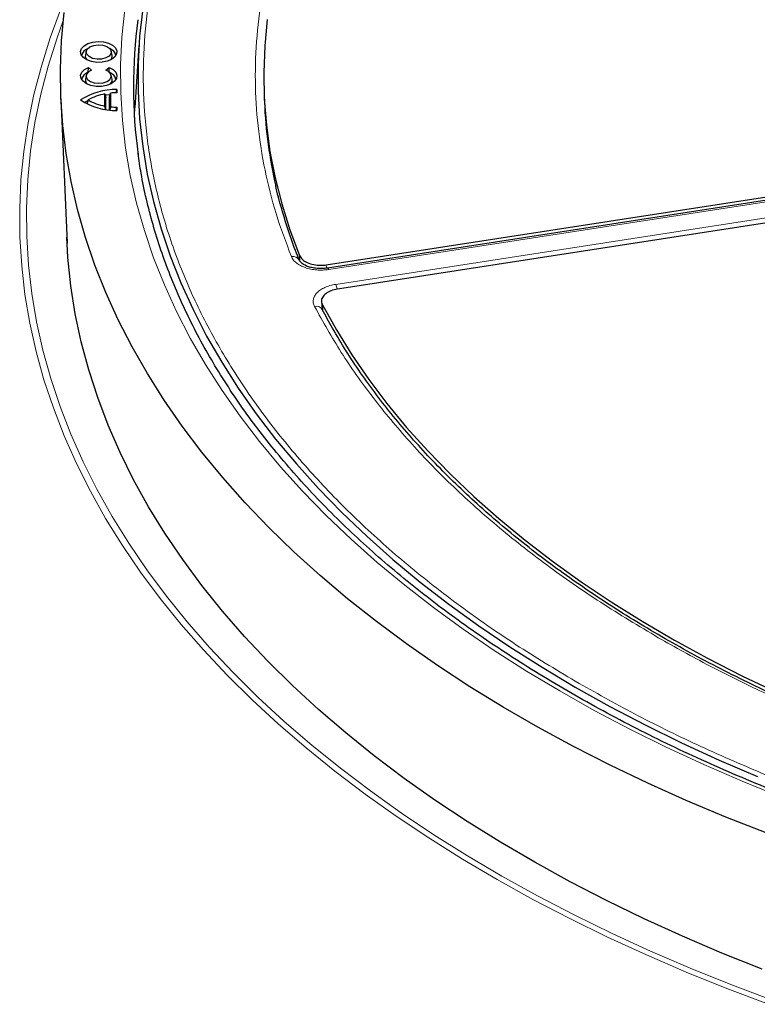
# Model space of a CAD drawing. Units: millimetres. Extents: x 0 to 420, y 0 to 297.
# Drawn here: x 263 to 284, y 182 to 211 of the extents above; entities that cross this region are included whole.
import ezdxf

# ---------------------------------------------------------------- set-up
doc = ezdxf.new("R2010")
doc.units = ezdxf.units.MM

msp = doc.modelspace()

# ---------------------------------------------------------------- linework, layer by layer
at = {"color": 7, "linetype": 'Continuous', "lineweight": 25}
for p, q in [((266.0874, 210.0899), (265.973, 208.3094)), ((264.5715, 209.9303), (264.5453, 209.8097)), ((265.314, 209.8097), (265.2878, 209.9303)), ((264.5715, 209.2397), (264.5453, 209.1192)), ((264.6252, 209.3254), (264.6311, 209.4613)), ((264.6311, 209.4613), (264.7234, 209.3848)), ((265.1359, 209.3848), (265.2282, 209.4613)), ((265.2344, 209.3172), (265.2282, 209.4613)), ((265.314, 209.1192), (265.2878, 209.2397)), ((265.1084, 208.3498), (265.1084, 208.6966)), ((265.1084, 208.6966), (265.1348, 208.5948)), ((265.2442, 208.6104), (265.2706, 208.7203)), ((265.2706, 208.7203), (265.2706, 208.3261)), ((265.434, 208.7301), (265.4521, 208.8248)), ((265.4521, 208.8248), (265.4521, 208.7312)), ((269.6916, 208.6526), (269.7001, 208.4557)), ((263.8384, 208.5691), (264.0167, 204.4008)), ((264.6232, 208.5232), (264.5865, 208.4007)), ((265.1348, 208.2477), (265.1348, 208.5948)), ((265.2442, 208.2337), (265.2442, 208.6104)), ((265.1249, 208.2605), (265.1084, 208.3498)), ((265.2706, 208.3261), (265.2548, 208.2451)), ((265.4345, 208.2237), (265.4521, 208.3152)), ((265.4521, 208.3152), (265.4521, 208.2215)), ((271.4824, 203.7755), (288.4028, 206.3928)), ((288.4194, 206.2999), (271.515, 203.6851)), ((288.7264, 205.6958), (271.8059, 203.0785)), ((271.3475, 202.72), (271.3583, 202.5146)), ((271.3622, 202.4932), (271.3536, 202.5412))]:
    msp.add_line(p, q, dxfattribs=at)
at = {"color": 8, "linetype": 'Continuous', "lineweight": 18}
for p, q in [((288.4577, 206.257), (271.5532, 203.6422)), ((271.7518, 203.2144), (288.6562, 205.8292)), ((270.7183, 203.861), (270.7125, 204.0417)), ((271.4824, 203.7755), (271.4854, 203.6826)), ((271.3564, 202.5252), (271.3566, 202.5407)), ((271.3697, 202.6256), (271.378, 202.4691)), ((271.3796, 202.4387), (271.3804, 202.4252))]:
    msp.add_line(p, q, dxfattribs=at)
at = {"color": 8, "linetype": 'Continuous', "lineweight": 18, "flags": 128}
for points in [[(284.2103, 182.4873), (283.0151, 182.9397), (281.8447, 183.4131), (280.7001, 183.9071), (279.5823, 184.4213), (278.4925, 184.955), (277.4317, 185.5079), (276.4009, 186.0794), (275.4011, 186.6689), (274.4332, 187.2759), (273.4982, 187.8999), (272.5968, 188.5402), (271.7301, 189.1961), (270.8987, 189.8672), (270.1036, 190.5528), (269.3454, 191.2521), (268.6248, 191.9647), (267.9426, 192.6896), (267.2995, 193.4264), (266.6959, 194.1743), (266.1325, 194.9325), (265.6098, 195.7004), (265.1283, 196.4772), (264.6885, 197.2622), (264.2908, 198.0546), (263.9355, 198.8538), (263.623, 199.6588), (263.3536, 200.4691), (263.1276, 201.2837), (262.9452, 202.102), (262.8064, 202.9232), (262.7116, 203.7464), (262.6607, 204.5709), (262.6538, 205.3959), (262.6909, 206.2207), (262.772, 207.0444), (262.897, 207.8663), (263.0658, 208.6856), (263.2783, 209.5014), (263.5341, 210.3132), (263.8331, 211.1199)], [(284.5861, 188.4511), (283.4545, 188.9109), (282.3489, 189.3912), (281.2703, 189.8916), (280.2197, 190.4116), (279.1984, 190.9505), (278.2073, 191.5079), (277.2474, 192.0833), (276.3197, 192.676), (275.4251, 193.2854), (274.5645, 193.911), (273.7388, 194.552), (272.9489, 195.2078), (272.1955, 195.8779), (271.4794, 196.5614), (270.8013, 197.2577), (270.1619, 197.9662), (269.5619, 198.686), (269.0019, 199.4164), (268.4823, 200.1568), (268.0039, 200.9063), (267.5669, 201.6643), (267.172, 202.4299), (266.8194, 203.2023), (266.5096, 203.9809), (266.2428, 204.7647), (266.0193, 205.553), (265.8394, 206.345), (265.7032, 207.14), (265.6109, 207.937), (265.5625, 208.7353), (265.5582, 209.5342), (265.5978, 210.3326), (265.6815, 211.13)], [(263.9094, 210.8119), (263.7285, 210.3095), (263.4737, 209.5013), (263.2622, 208.6889), (263.0942, 207.8731), (262.9697, 207.0547), (262.8889, 206.2345), (262.852, 205.4133), (262.8588, 204.5918), (262.9095, 203.7708), (263.0039, 202.9511), (263.1421, 202.1335), (263.3238, 201.3187), (263.5488, 200.5075), (263.817, 199.7007), (264.1282, 198.8991), (264.4819, 198.1033), (264.8779, 197.3143), (265.3159, 196.5326), (265.7953, 195.7591), (266.3158, 194.9945), (266.8768, 194.2395), (267.4778, 193.4949), (268.1182, 192.7613), (268.7975, 192.0394), (269.515, 191.3299), (270.2699, 190.6335), (271.0617, 189.9509), (271.8895, 189.2827), (272.7525, 188.6295), (273.65, 187.9919), (274.5811, 187.3707), (275.5448, 186.7662), (276.5404, 186.1792), (277.5668, 185.6102), (278.623, 185.0597), (279.7082, 184.5282), (280.8211, 184.0162), (281.9609, 183.5243), (283.1263, 183.0529), (284.3164, 182.6024)], [(271.5532, 203.6422), (271.5409, 203.665), (271.529, 203.6795), (271.518, 203.6851), (271.5106, 203.6834)]]:
    msp.add_lwpolyline(points, dxfattribs=at)
at = {"color": 7, "linetype": 'Continuous', "lineweight": 25, "flags": 128}
for points in [[(284.146, 187.4193), (282.9839, 187.877), (281.847, 188.3554), (280.7365, 188.8539), (279.6534, 189.3722), (278.5987, 189.9097), (277.5735, 190.4658), (276.5787, 191.0401), (275.6153, 191.6319), (274.6843, 192.2408), (273.7866, 192.866), (272.923, 193.5071), (272.0943, 194.1634), (271.3014, 194.8343), (270.545, 195.519), (269.8258, 196.2171), (269.1446, 196.9276), (268.5021, 197.6501), (267.8987, 198.3838), (267.3352, 199.1279), (266.812, 199.8818), (266.3297, 200.6447), (265.8887, 201.4159), (265.4895, 202.1947), (265.1325, 202.9802), (264.8179, 203.7718), (264.5461, 204.5686), (264.3174, 205.37), (264.132, 206.175), (263.99, 206.983), (263.8916, 207.7932), (263.8369, 208.6047), (263.826, 209.4168), (263.8588, 210.2287), (263.9354, 211.0397)], [(266.1959, 211.1573), (266.1076, 210.3633), (266.0634, 209.568), (266.0634, 208.7724), (266.1076, 207.9771), (266.1959, 207.1831), (266.3282, 206.3911), (266.5045, 205.6019), (266.7244, 204.8165), (266.9879, 204.0355), (267.2946, 203.2598), (267.6442, 202.4901), (268.0364, 201.7273), (268.4707, 200.9722), (268.9467, 200.2255), (269.4639, 199.488), (270.0219, 198.7604), (270.6199, 198.0435), (271.2574, 197.3381), (271.9337, 196.6448), (272.6482, 195.9644), (273.4001, 195.2975), (274.1887, 194.6449), (275.0131, 194.0073), (275.8724, 193.3852), (276.7658, 192.7793), (277.6925, 192.1903), (278.6513, 191.6188)], [(269.7803, 210.8378), (269.7082, 210.0786), (269.6801, 209.3185), (269.696, 208.5582), (269.756, 207.7987), (269.86, 207.0408), (270.0078, 206.2852), (270.1993, 205.533), (270.4343, 204.7849), (270.7125, 204.0417)], [(265.2991, 209.6911), (265.1738, 209.6377), (265.0268, 209.608), (264.8711, 209.6046), (264.7207, 209.6279), (264.5888, 209.6757), (264.4872, 209.7439), (264.4249, 209.8263), (264.4075, 209.9156), (264.4365, 210.004), (264.5092, 210.0835), (264.6194, 210.147), (264.7571, 210.189), (264.9101, 210.2058), (265.0649, 210.1957), (265.2076, 210.1597), (265.3257, 210.1011), (265.4085, 210.025), (265.4489, 209.9381), (265.443, 209.8483), (265.3916, 209.7634), (265.2991, 209.6911)], [(264.6744, 210.0517), (264.7839, 210.095), (264.913, 210.1125), (265.0443, 210.1019), (265.1602, 210.0646), (265.245, 210.0057), (265.2871, 209.9331), (265.281, 209.8566), (265.2274, 209.7866), (265.1336, 209.7324), (265.0123, 209.7015), (264.8798, 209.698), (264.754, 209.7223), (264.652, 209.7712), (264.5874, 209.8381), (264.5691, 209.914), (264.5995, 209.9885), (264.6744, 210.0517)], [(265.2282, 209.4613), (265.341, 209.3998), (265.4174, 209.3218), (265.4509, 209.2344), (265.4384, 209.1451), (265.3811, 209.0619), (265.2839, 208.9921), (265.1555, 208.9418), (265.0072, 208.9155), (264.8521, 208.9155), (264.7038, 208.9418), (264.5754, 208.9921), (264.4782, 209.0619), (264.4209, 209.1451), (264.4084, 209.2344), (264.4418, 209.3218), (264.5183, 209.3998), (264.6311, 209.4613)], [(264.7234, 209.3848), (264.6319, 209.3315), (264.5789, 209.263), (264.5714, 209.1882), (264.6103, 209.1166), (264.6906, 209.0576), (264.8018, 209.0189), (264.9296, 209.0054), (265.0574, 209.0189), (265.1687, 209.0576), (265.2489, 209.1166), (265.2878, 209.1882), (265.2803, 209.263), (265.2274, 209.3315), (265.1359, 209.3848)], [(264.5453, 209.1192), (264.5473, 209.0552), (264.5885, 208.9853)], [(265.2707, 208.9853), (265.3119, 209.0552), (265.314, 209.1192)], [(265.253, 208.6756), (265.1456, 208.6621), (265.1167, 208.6575)], [(264.6077, 208.4994), (264.5363, 208.4614), (264.5187, 208.4511)], [(265.9572, 208.0171), (265.9602, 208.0817), (265.973, 208.3094)], [(284.0292, 183.5021), (282.8704, 183.9642), (281.7372, 184.447), (280.6307, 184.95), (279.552, 185.4727), (278.5021, 186.0146), (277.4821, 186.5752), (276.4929, 187.1539), (275.5355, 187.7502), (274.6109, 188.3635), (273.7199, 188.9931), (272.8634, 189.6386), (272.0424, 190.2991), (271.2574, 190.9742), (270.5094, 191.6631), (269.7991, 192.3651), (269.1271, 193.0796), (268.4942, 193.8059), (267.9008, 194.5433), (267.3477, 195.291), (266.8354, 196.0483), (266.3642, 196.8145), (265.9348, 197.5888), (265.5476, 198.3705), (265.2028, 199.1588), (264.9009, 199.9529), (264.6421, 200.7521), (264.4267, 201.5556), (264.2549, 202.3625), (264.1269, 203.1722), (264.0428, 203.9838), (264.0092, 204.577)], [(271.3697, 202.6256), (271.7725, 201.9017), (272.217, 201.186), (272.7026, 200.4793), (273.229, 199.7823), (273.7954, 199.0959), (274.4013, 198.4208), (275.046, 197.7578), (275.7287, 197.1076), (276.4487, 196.471), (277.2051, 195.8486), (277.9972, 195.2412), (278.8241, 194.6493), (279.6848, 194.0738), (280.5783, 193.5153), (281.5037, 192.9743), (282.4599, 192.4514), (283.4459, 191.9473), (284.4605, 191.4626)], [(278.6513, 191.6188), (279.6414, 191.0652), (280.6617, 190.5303), (281.7112, 190.0145), (282.7888, 189.5184), (283.8934, 189.0425)]]:
    msp.add_lwpolyline(points, dxfattribs=at)
at = {"color": 7, "linetype": 'Continuous', "lineweight": 25}
for centre, radius, start, end in [((280.3651, 208.9075), 14.4352, 172.32741, 187.80234), ((264.7111, 209.7344), 0.2849, 110.87665, 165.35446), ((264.6883, 209.782), 0.1457, 169.02928, 226.78966), ((265.1552, 209.7407), 0.2766, 13.75731, 70.01159), ((265.1633, 209.7845), 0.1528, 314.66805, 9.51301), ((264.7062, 209.0482), 0.2791, 110.26311, 165.968), ((265.1531, 209.0482), 0.2791, 14.032, 69.73689), ((265.4218, 206.9691), 1.856, 89.06211, 123.13881), ((265.3739, 207.1883), 1.5315, 99.98335, 119.34984), ((265.4855, 206.6552), 2.0762, 90.92095, 95.94028), ((265.4218, 210.0773), 1.856, 236.86119, 270.93789), ((265.3739, 209.8581), 1.5315, 240.65016, 260.01665), ((283.066, 209.0359), 13.3785, 182.48585, 192.91834), ((265.4855, 210.3912), 2.0762, 264.05972, 269.07905)]:
    msp.add_arc(centre, radius, start, end, dxfattribs=at)
at = {"color": 8, "linetype": 'Continuous', "lineweight": 18}
for centre, radius, start, end in [((270.5187, 203.8077), 0.2119, 27.20634, 101.81831), ((271.1199, 202.948), 0.6857, 10.7788, 22.85741), ((271.1944, 202.3918), 0.1959, 30.54365, 105.75615)]:
    msp.add_arc(centre, radius, start, end, dxfattribs=at)
for points, knots in [([(270.4753, 204.015), (270.321, 204.4261), (270.0123, 205.2484), (269.6977, 206.5062), (269.4948, 207.7794), (269.418, 209.0711), (269.4672, 210.3688), (269.6459, 211.6712), (269.9536, 212.9685), (270.3909, 214.2562), (270.955, 215.5274), (271.6433, 216.775), (272.4517, 217.9953), (273.3737, 219.1792), (274.4049, 220.3264), (275.5362, 221.4256), (276.7569, 222.4831), (277.6479, 223.1489), (278.0935, 223.4818)], [0, 0, 0, 0, 0.061102, 0.1222049, 0.1844889, 0.2467746, 0.3098725, 0.3729723, 0.4364852, 0.5, 0.5635129, 0.6270277, 0.6901257, 0.7532254, 0.8155094, 0.8777951, 0.9388971, 1, 1, 1, 1]), ([(278.7605, 191.7253), (278.1815, 192.071), (277.0236, 192.7622), (275.4118, 193.8791), (273.8979, 195.0531), (272.4934, 196.2931), (271.2131, 197.5854), (270.0625, 198.93), (269.0524, 200.3157), (268.1885, 201.7379), (267.4758, 203.1878), (266.9191, 204.6564), (266.5183, 206.1382), (266.2756, 207.6203), (266.1867, 209.101), (266.2531, 210.5641), (266.4564, 212.013), (266.7133, 212.9631), (266.8418, 213.4382)], [0, 0, 0, 0, 0.06093, 0.1218593, 0.1841162, 0.2463715, 0.3095451, 0.3727172, 0.4363594, 0.5, 0.5636422, 0.6272828, 0.6904565, 0.7536285, 0.8158854, 0.8781407, 0.9390707, 1, 1, 1, 1]), ([(271.5532, 203.6422), (271.4958, 203.6353), (271.3809, 203.6216), (271.2042, 203.6267), (271.0332, 203.6506), (270.8739, 203.694), (270.7328, 203.7546), (270.6159, 203.8305), (270.525, 203.9179), (270.4919, 203.9827), (270.4753, 204.015)], [0, 0, 0, 0, 0.1253557, 0.2505531, 0.3754705, 0.5002125, 0.6254393, 0.7499736, 0.8751712, 1, 1, 1, 1]), ([(271.1413, 202.5803), (271.1275, 202.6133), (271.1001, 202.6791), (271.1032, 202.7813), (271.1389, 202.8806), (271.2089, 202.974), (271.3093, 203.0574), (271.4368, 203.1273), (271.5852, 203.1825), (271.6963, 203.2038), (271.7518, 203.2144)], [0, 0, 0, 0, 0.1253557, 0.2505531, 0.3754705, 0.5002125, 0.6254393, 0.7499736, 0.8751712, 1, 1, 1, 1]), ([(281.0416, 193.0422), (280.4806, 193.3777), (279.3586, 194.0486), (277.8109, 195.1308), (276.3693, 196.2644), (275.0508, 197.4513), (273.8596, 198.6823), (272.808, 199.9507), (271.8848, 201.2489), (271.3891, 202.1365), (271.1413, 202.5803)], [0, 0, 0, 0, 0.1245264, 0.2490545, 0.3745255, 0.5, 0.625471, 0.7509454, 0.8754719, 1, 1, 1, 1]), ([(294.5993, 187.9205), (293.9717, 188.0687), (292.7163, 188.3652), (290.8833, 188.8809), (289.0925, 189.4472), (287.3526, 190.0685), (285.6698, 190.7402), (284.0538, 191.4609), (282.5014, 192.2241), (281.5282, 192.7695), (281.0416, 193.0422)], [0, 0, 0, 0, 0.1246668, 0.2493357, 0.3746657, 0.5, 0.6253301, 0.7506643, 0.8753311, 1, 1, 1, 1]), ([(303.9327, 184.6587), (303.1574, 184.7198), (301.6026, 184.8423), (299.291, 185.1202), (296.9948, 185.468), (294.7253, 185.8922), (292.4925, 186.3902), (290.3089, 186.9602), (288.1839, 187.5997), (286.1266, 188.3061), (284.1472, 189.0746), (282.2554, 189.9026), (280.4495, 190.7806), (279.3225, 191.411), (278.7605, 191.7253)], [0, 0, 0, 0, 0.08231785, 0.16508153, 0.24825806, 0.33202019, 0.4159451, 0.5, 0.58405698, 0.66798188, 0.75174194, 0.83492053, 0.91768318, 1, 1, 1, 1])]:
    msp.add_open_spline(points, degree=3, knots=knots, dxfattribs=at)
at = {"color": 7, "linetype": 'Continuous', "lineweight": 25}
for points, knots in [([(352.0308, 206.8748), (351.9978, 206.6599), (351.9268, 206.197), (351.7699, 205.4889), (351.5705, 204.7509), (351.3312, 204.0169), (351.0537, 203.2874), (350.7377, 202.5631), (350.3838, 201.8447), (349.9923, 201.1328), (349.5635, 200.428), (349.0978, 199.731), (348.5957, 199.0423), (348.0577, 198.3626), (347.4841, 197.6924), (346.8755, 197.0323), (346.2324, 196.3829), (345.5554, 195.7449), (344.8451, 195.1187), (344.1022, 194.5049), (343.3272, 193.9041), (342.5208, 193.3169), (341.6839, 192.7438), (340.817, 192.1853), (339.9211, 191.6419), (338.9969, 191.1142), (338.0452, 190.6027), (337.0669, 190.1078), (336.0629, 189.63), (335.0342, 189.1697), (333.9815, 188.7275), (332.906, 188.3036), (331.8086, 187.8986), (330.6903, 187.5127), (329.552, 187.1464), (328.395, 186.8), (327.2201, 186.4739), (326.0286, 186.1682), (324.8214, 185.8834), (323.5997, 185.6198), (322.3647, 185.3774), (321.1174, 185.1566), (319.859, 184.9577), (318.5907, 184.7807), (317.3136, 184.6258), (316.0289, 184.4932), (314.7378, 184.3831), (313.4415, 184.2954), (312.1411, 184.2304), (310.8379, 184.188), (309.533, 184.1683), (308.2277, 184.1713), (306.9232, 184.1971), (305.6206, 184.2455), (304.3212, 184.3166), (303.0261, 184.4103), (301.7365, 184.5264), (300.4537, 184.665), (299.1789, 184.8258), (297.913, 185.0087), (296.6575, 185.2135), (295.4133, 185.4401), (294.1817, 185.6881), (292.9638, 185.9575), (291.7606, 186.2479), (290.5734, 186.5591), (289.4032, 186.8907), (288.251, 187.2424), (287.118, 187.614), (286.0051, 188.005), (284.9134, 188.4151), (283.8439, 188.844), (282.7976, 189.2911), (281.7754, 189.756), (280.7782, 190.2385), (279.807, 190.7378), (278.8627, 191.2537), (277.9461, 191.7855), (277.0579, 192.3329), (276.1992, 192.8953), (275.3705, 193.4721), (274.5727, 194.0628), (273.8064, 194.6668), (273.0724, 195.2837), (272.3713, 195.9127), (271.7037, 196.5534), (271.0701, 197.2052), (270.4712, 197.8674), (269.9075, 198.5395), (269.3793, 199.2208), (268.8873, 199.9108), (268.4318, 200.6089), (268.0132, 201.3145), (267.6318, 202.0269), (267.2881, 202.7457), (266.9823, 203.47), (266.7149, 204.1995), (266.4855, 204.9334), (266.2962, 205.6711), (266.1532, 206.3541), (266.0915, 206.7918), (266.0647, 206.9817)], [0, 0, 0, 0, 0.0088573, 0.0190705, 0.0292779, 0.0394784, 0.0496714, 0.0598566, 0.0700339, 0.0802034, 0.0903656, 0.1005209, 0.1106701, 0.1208139, 0.1309528, 0.1410877, 0.1512192, 0.161348, 0.1714745, 0.1815994, 0.1917229, 0.2018456, 0.2119678, 0.2220897, 0.2322116, 0.2423335, 0.2524557, 0.2625783, 0.2727014, 0.282825, 0.2929493, 0.3030742, 0.3131998, 0.3233261, 0.333453, 0.3435806, 0.3537089, 0.3638378, 0.3739672, 0.3840973, 0.3942278, 0.4043588, 0.4144903, 0.4246222, 0.4347544, 0.444887, 0.4550198, 0.4651528, 0.475286, 0.4854194, 0.4955528, 0.5056863, 0.5158198, 0.5259532, 0.5360865, 0.5462196, 0.5563525, 0.5664852, 0.5766175, 0.5867496, 0.5968812, 0.6070124, 0.6171431, 0.6272733, 0.637403, 0.647532, 0.6576604, 0.6677881, 0.6779152, 0.6880415, 0.698167, 0.7082918, 0.7184159, 0.7285392, 0.7386617, 0.7487836, 0.7589049, 0.7690256, 0.7791458, 0.7892658, 0.7993856, 0.8095055, 0.8196256, 0.8297462, 0.8398678, 0.8499907, 0.8601153, 0.8702423, 0.8803721, 0.8905055, 0.9006432, 0.9107858, 0.920934, 0.9310887, 0.9412504, 0.9514197, 0.9615969, 0.9717823, 0.9819756, 0.9921764, 1, 1, 1, 1]), ([(270.708, 203.9047), (270.703, 203.9164), (270.6014, 204.1521), (270.4358, 204.6169), (270.2183, 205.3), (270.0832, 205.7868), (270.03, 206.0462), (270.0241, 206.0749)], [0, 0, 0, 0, 0.0163575, 0.329829, 0.6445828, 0.9607182, 1, 1, 1, 1]), ([(271.5151, 203.6851), (271.4565, 203.6785), (271.3429, 203.6657), (271.1771, 203.6755), (271.0331, 203.7017), (270.883, 203.7506), (270.7532, 203.8272), (270.7198, 203.8846), (270.7044, 203.9109)], [0, 0, 0, 0, 0.1590489, 0.3076702, 0.4468615, 0.5758106, 0.8051786, 1, 1, 1, 1]), ([(270.7125, 204.0417), (270.7352, 204.0031), (270.7806, 203.926), (270.9281, 203.8349), (271.1145, 203.7763), (271.3094, 203.7566), (271.4303, 203.7698), (271.4824, 203.7755)], [0, 0, 0, 0, 0.2104554, 0.4209175, 0.63123, 0.8414728, 1, 1, 1, 1]), ([(271.8059, 203.0785), (271.7398, 203.0641), (271.6077, 203.0354), (271.4547, 202.9474), (271.3594, 202.8379), (271.3314, 202.7248), (271.3582, 202.6555), (271.3697, 202.6256)], [0, 0, 0, 0, 0.2104554, 0.4209175, 0.63123, 0.8414728, 1, 1, 1, 1]), ([(294.656, 187.9624), (294.4688, 188.0043), (293.9261, 188.1259), (293.04, 188.3467), (291.997, 188.6237), (290.9657, 188.92), (289.9467, 189.2342), (288.9418, 189.5665), (287.9521, 189.9163), (286.9791, 190.2835), (286.0237, 190.6678), (285.0872, 191.0686), (284.1707, 191.4858), (283.2751, 191.9189), (282.4014, 192.3675), (281.5506, 192.8312), (280.7236, 193.3096), (279.9211, 193.8023), (279.144, 194.3089), (278.393, 194.8288), (277.6689, 195.3617), (276.9724, 195.9071), (276.304, 196.4645), (275.6645, 197.0336), (275.0544, 197.6138), (274.4743, 198.2048), (273.9248, 198.8061), (273.4062, 199.4173), (272.9193, 200.0379), (272.4641, 200.6677), (272.0424, 201.3062), (271.6731, 201.9146), (271.4611, 202.3127), (271.3651, 202.4928)], [0, 0, 0, 0, 0.0169258, 0.0490616, 0.081325, 0.1136977, 0.1461647, 0.1787132, 0.2113325, 0.2440133, 0.276748, 0.3095299, 0.3423535, 0.3752141, 0.4081081, 0.4410323, 0.4739845, 0.5069631, 0.5399672, 0.5729966, 0.6060516, 0.6391333, 0.6722437, 0.7053853, 0.7385616, 0.771777, 0.8050365, 0.8383463, 0.8717134, 0.9051456, 0.9386517, 0.9722415, 1, 1, 1, 1])]:
    msp.add_open_spline(points, degree=3, knots=knots, dxfattribs=at)

doc.saveas('drawing.dxf')
